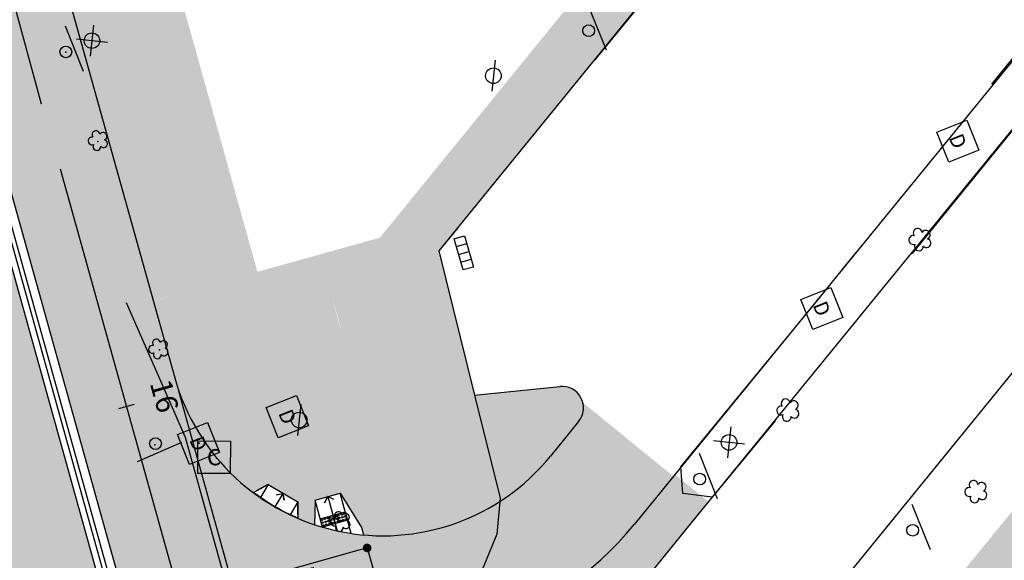
# Model space of a CAD drawing. Units: millimetres. Extents: x -70413 to 316424, y -287121 to 73950.
# Drawn here: x 56036 to 60593, y -59829 to -57328 of the extents above; entities that cross this region are included whole.
import ezdxf
from ezdxf.enums import TextEntityAlignment as Align

# ---------------------------------------------------------------- set-up
doc = ezdxf.new("R2010")
doc.units = ezdxf.units.MM
doc.header["$LTSCALE"] = 10
doc.linetypes.add('DASHDOTX2', pattern=[2, 1, -0.5, 0, -0.5])
doc.linetypes.add('DASHEDX2', pattern=[1.5, 1, -0.5])
for name, color, linetype in [('A-02', 2, 'Continuous'), ('COTA 500', 10, 'Continuous'), ('GRAMA', 60, 'Continuous'), ('HACHURA CBUQ', 252, 'Continuous'), ('HACHURA-PAVER', 252, 'Continuous'), ('L-ARVORE', 2, 'Continuous'), ('L-ARVORE MENOR-30', 2, 'Continuous'), ('L-CX COPEL', 7, 'Continuous'), ('L-CX DRENAGEM', 2, 'Continuous'), ('L-MEIO FIO EXISTENTE A REMOVER', 210, 'DASHEDX2'), ('L-PLACAS', 2, 'Continuous'), ('L-POSTE REDONDO', 2, 'Continuous'), ('L-ÁRVORE MAIOR-30', 2, 'Continuous'), ('L1', 3, 'DASHDOTX2'), ('MURETA', 2, 'Continuous'), ('PG-A REMOVER VIAS SECUNDÁRIAS', 10, 'Continuous'), ('PG-A REMOVER VITOR FERREIRA', 10, 'Continuous'), ('PG-COTA', 1, 'Continuous'), ('PG_BARREIRA', 7, 'Continuous'), ('PG_HACHURA VITOR FERREIRA', 254, 'Continuous'), ('PG_MF', 3, 'Continuous'), ('Poste Projetado', 4, 'Continuous'), ('RAMPAS ACESSO', 2, 'Continuous'), ('STALBL', 7, 'Continuous'), ('TOPO_BOCA DE LOBO', 5, 'Continuous')]:
    doc.layers.add(name, color=color, linetype=linetype)
doc.styles.add('PLANTA', font='romans.shx', dxfattribs={"height": 0.75})
doc.styles.add('ROMANS', font='romans.shx', dxfattribs={"height": 0.8})
doc.styles.add('style2', font='ARIAL.TTF')
doc.dimstyles.new('01', dxfattribs={"dimtxt": 0.75, "dimasz": 0.4, "dimexe": 1.25, "dimexo": 0.625, "dimtad": 1, "dimdec": 1, "dimtxsty": 'style2', "dimblk": 'DOT', "dimcen": 2.5, "dimclrd": 1, "dimclre": 1, "dimadec": 0, "dimazin": 0, "dimtfac": 1, "dimtdec": 1, "dimtmove": 0, "dimatfit": 3, "dimldrblk": 'DOT', "dimfxl": 0, "dimarcsym": 0})

# ---------------------------------------------------------------- blocks, each defined once
blk = doc.blocks.new('A$C545B1E26')
at = {"layer": 'GRAMA'}
h = blk.add_hatch(color=256, dxfattribs=at)
edge = h.paths.add_edge_path()
edge.add_line((678243.8627861948, 7186465.899204052), (678330.5768102289, 7186454.871275463))
edge.add_arc((678345.2234009231, 7186453.496846904), 14.71093718386324, 170.8138603281809, 174.6390924349556, ccw=False)
edge.add_line((678330.7011327916, 7186455.845336024), (678330.8933582334, 7186457.351411966))
edge.add_line((678330.8933582334, 7186457.351411966), (678244.178796754, 7186468.383535305))
edge.add_arc((1252035.147096196, 7113480.073129175), 578414.5302099119, 172.7506996870409, 172.7509477593606)
blk.add_hatch(color=256, dxfattribs=at).paths.add_polyline_path([(678360.8638537582, 7186484.220790789), (678359.5647891033, 7186483.470827689), (678359.264803865, 7186483.990453552), (678360.5638685199, 7186484.74041665), (678360.6124344645, 7186484.656292108), (678360.6142556192, 7186484.657399736), (678360.622685492, 7186484.6435394), (678364.427584067, 7186486.874149621), (678362.2483667238, 7186490.925957525), (678358.2931312006, 7186488.607838491), (678358.3518435145, 7186488.506138698), (678357.0527788587, 7186487.7561756), (678356.7527936194, 7186488.275801462), (678358.0518582743, 7186489.025764561), (678358.1004242199, 7186488.941640018), (678358.1022453746, 7186488.942747647), (678358.1106752474, 7186488.92888731), (678362.0730931694, 7186491.251842769), (678359.8732956313, 7186495.341915328), (678355.7664192766, 7186492.934921309), (678355.8251315905, 7186492.833221518), (678354.5260669356, 7186492.083258418), (678354.2260816963, 7186492.60288428), (678355.5251463512, 7186493.352847379), (678355.5737122959, 7186493.268722837), (678355.5755334515, 7186493.269830465), (678355.5839633243, 7186493.25597013), (678359.6980122672, 7186495.667818813), (678358.8216941142, 7186497.29715277), (678350.0096207276, 7186514.004063109), (678343.1939999997, 7186509.853400001), (678370.0418961231, 7186459.400781554), (678371.0327590744, 7186457.627774792), (678372.4161170828, 7186457.445636701), (678374.9467044796, 7186457.112450019), (678377.4772918765, 7186456.779263335), (678378.6927103631, 7186456.619236788), (678379.9081288496, 7186456.459210241), (678380.4247124621, 7186456.391194909), (678380.7821208107, 7186456.344137186), (678371.6907789251, 7186473.368776978), (678368.4360604119, 7186471.461223081), (678368.4947727248, 7186471.359523289), (678367.1957080709, 7186470.60956019), (678366.8957228316, 7186471.129186053), (678368.1947874874, 7186471.87914915), (678368.2433534311, 7186471.795024608), (678368.2451745868, 7186471.796132237), (678368.2536044596, 7186471.782271901), (678371.5159394667, 7186473.694805879), (678369.3375814427, 7186477.745016057), (678365.8857919183, 7186475.721961057), (678365.9445042321, 7186475.620261265), (678364.6454395773, 7186474.870298166), (678364.3454543371, 7186475.389924029), (678365.6445189929, 7186476.139887127), (678365.6930849375, 7186476.055762584), (678365.6949060922, 7186476.056870213), (678365.703335966, 7186476.043009877), (678369.1623404576, 7186478.070840743), (678366.9895548392, 7186482.110690176), (678363.3322868757, 7186479.967206576), (678363.3909991896, 7186479.865506784), (678362.0919345347, 7186479.115543685), (678361.7919492954, 7186479.635169547), (678363.0910139512, 7186480.385132646), (678363.1395798959, 7186480.301008103), (678363.1414010506, 7186480.302115732), (678363.1498309234, 7186480.288255395), (678366.8143005613, 7186482.436539579), (678364.6028474299, 7186486.548283325), (678360.8051414452, 7186484.32249058)])
at = {"layer": 'HACHURA CBUQ'}
blk.add_hatch(color=256, dxfattribs=at).paths.add_polyline_path([(678244.492899706, 7186470.852848468), (678244.1792114103, 7186468.383482744), (678289.3740381688, 7186462.632888651), (678330.8933582329, 7186457.351411967), (678330.5768102292, 7186454.87127547), (678334.2573228691, 7186454.4007985), (678335.0843703592, 7186454.33777253), (678336.0186257397, 7186454.327712076), (678336.9112448632, 7186454.430945946), (678337.7478873588, 7186454.577488837), (678338.5907494997, 7186454.807683087), (678339.5663474293, 7186455.168584464), (678340.1742077005, 7186455.480276285), (678340.5502319647, 7186455.703870479), (678340.4662680812, 7186456.464793524), (678341.7481959513, 7186457.422225733), (678342.4491683465, 7186457.135002814), (678342.9290015752, 7186457.621049136), (678343.022636673, 7186457.728758637), (678341.9773758284, 7186458.195763769), (678342.1340137228, 7186459.385500416), (678343.9877594638, 7186459.675675023), (678344.3351744156, 7186459.629933068), (678344.7789610189, 7186460.569541556), (678344.9577424583, 7186461.060908474), (678335.2871023754, 7186462.334181741), (678331.591437132, 7186462.820822394), (678331.212119161, 7186459.829187549), (678289.6970242119, 7186465.119482949)])
at = {"layer": 'HACHURA-PAVER'}
h = blk.add_hatch(dxfattribs=at)
h.set_pattern_fill('AR-HBONE', color=256, scale=0.005, angle=112.1651587323279, style=0)
h.set_pattern_definition([(149.6645254064051, (677922.6523, 7186504.2179), (-0.6950177132070802, -0.1818746225519131), [1.524, -0.508]), (239.6645254064052, (677922.2138541309, 7186504.47447137), (-0.6950177132070802, -0.1818746225519131), [1.524, -0.508])])
edge = h.paths.add_edge_path()
edge.add_line((678361.6974514, 7186469.661573595), (678360.3733801758, 7186468.956698328))
edge.add_line((678360.3733801758, 7186468.956698328), (678360.4183093384, 7186468.872254563))
edge.add_line((678360.4183093384, 7186468.872254563), (678359.5338630518, 7186465.9850386))
edge.add_line((678359.5338630518, 7186465.9850386), (678361.139602323, 7186462.961073203))
edge.add_arc((678387.7735579618, 7186477.115870202), 30.16166227272556, 207.9887146464711, 217.9826225803469)
edge.add_line((678364.000212873, 7186458.553706149), (678366.8475303053, 7186458.178817678))
edge.add_line((678366.8475303053, 7186458.178817678), (678367.8066696333, 7186458.053385799))
edge.add_line((678367.8066696333, 7186458.053385799), (678369.0430684885, 7186457.890596898))
edge.add_line((678369.0430684885, 7186457.890596898), (678369.9554923256, 7186457.770463761))
edge.add_line((678369.9554923256, 7186457.770463761), (678370.9866383997, 7186457.633847213))
edge.add_line((678370.9866383997, 7186457.633847213), (678369.8300999997, 7186459.796900001))
edge.add_line((678369.8300999997, 7186459.796900001), (678363.9423807564, 7186470.85667183))
edge.add_line((678363.9423807564, 7186470.85667183), (678361.6974514, 7186469.661573595))
edge = h.paths.add_edge_path()
edge.add_line((678349.7101109724, 7186473.822932027), (678349.1166469177, 7186474.940557302))
edge.add_line((678349.1166469177, 7186474.940557302), (678347.3483261804, 7186474.001571025))
edge.add_line((678347.3483261804, 7186474.001571025), (678347.9426958739, 7186472.882560899))
edge.add_line((678347.9426958739, 7186472.882560899), (678348.7519109943, 7186471.359064784))
edge.add_arc((678335.5046629722, 7186464.322700666), 15.00000000518327, -15.162517982780003, 27.975303717621898, ccw=False)
edge.add_line((678349.9824800984, 7186460.39933331), (678350.888305397, 7186460.280068962))
edge.add_line((678350.888305397, 7186460.280068962), (678355.9781807356, 7186459.609916924))
edge.add_line((678355.9781807356, 7186459.609916924), (678357.385725183, 7186459.424594355))
edge.add_arc((678387.6355678192, 7186477.029908352), 35.0000008635073, 207.9685034313965, 210.1992715896473, ccw=False)
edge.add_line((678356.7233732688, 7186460.615393783), (678349.7101109724, 7186473.822932027))
edge = h.paths.add_edge_path()
edge.add_line((678294.8154421676, 7186562.245460874), (678293.2593821842, 7186565.175029621))
edge.add_arc((678282.4261097832, 7186560.732897807), 11.70864321654341, 22.29584831374391, 88.69112098547572)
edge.add_line((678282.6935616728, 7186572.438486022), (678280.4202853399, 7186567.066568798))
edge.add_arc((678281.7484222841, 7186559.137229824), 8.039798773669848, -1.483474984284328, 99.50857983790019, ccw=False)
edge.add_line((678289.7855263846, 7186558.929090447), (678287.0544964904, 7186550.019753008))
edge.add_line((678287.0544964904, 7186550.019753008), (678288.6208561799, 7186547.076979872))
edge.add_line((678288.6208561799, 7186547.076979872), (678293.0603692699, 7186538.687059149))
edge.add_line((678293.0603692699, 7186538.687059149), (678295.0312182419, 7186535.033614981))
edge.add_line((678295.0312182419, 7186535.033614981), (678331.9544167547, 7186465.664748103))
edge.add_line((678331.9544167547, 7186465.664748103), (678331.5914301608, 7186462.820767773))
edge.add_line((678331.5914301608, 7186462.820767773), (678333.6988977528, 7186462.541162441))
edge.add_arc((678332.249517705, 7186445.222979648), 17.37872716162088, 79.93370650831878, 85.21599427135948, ccw=False)
edge.add_line((678335.2871023758, 7186462.334181743), (678344.9577426569, 7186461.060909049))
edge.add_arc((678335.5042768174, 7186464.323289988), 10.00055727295079, 340.9605004714694, 387.9747607521941)
edge.add_line((678344.3363121068, 7186469.014377113), (678343.3660566765, 7186470.841061159))
edge.add_arc((678342.4829041386, 7186470.371968793), 1.000003026615868, 27.97530407533833, 162.9578287241235)
edge.add_line((678341.5268119415, 7186470.665045172), (678340.3664112799, 7186466.879513168))
edge.add_line((678340.3664112799, 7186466.879513168), (678333.574517875, 7186467.941763708))
edge.add_line((678333.574517875, 7186467.941763708), (678297.2348033031, 7186536.214419493))
edge.add_line((678297.2348033031, 7186536.214419493), (678295.2654013783, 7186539.86518121))
edge.add_line((678295.2654013783, 7186539.86518121), (678290.636154348, 7186548.611525364))
edge.add_line((678290.636154348, 7186548.611525364), (678294.8154421676, 7186562.245460874))
at = {"layer": 'PG_HACHURA VITOR FERREIRA', "linetype": 'Continuous'}
h = blk.add_hatch(color=256, dxfattribs=at)
h.paths.add_polyline_path([(678380.4007846104, 7186447.915342449), (678361.1868493406, 7186451.479311926), (678361.3762441174, 7186451.473318242), (678361.5042229295, 7186451.48976508), (678361.6904882295, 7186451.545289855), (678361.8790439827, 7186451.646919398), (678361.9729375135, 7186451.719967215), (678362.1088527844, 7186451.865782224), (678362.1723800467, 7186451.959922132), (678362.2215753865, 7186452.053521249), (678362.27220806, 7186452.188498339), (678362.2949858665, 7186452.282181739), (678362.3106040444, 7186452.401631795), (678362.3122892234, 7186452.509935132), (678362.3030167484, 7186452.612514796), (678362.2706334118, 7186452.75942533), (678362.2124023165, 7186452.908512617), (678362.1620798475, 7186452.99963953), (678362.0442165752, 7186453.15350158), (678361.9671330142, 7186453.236390042), (678361.8773944724, 7186453.333567605), (678361.7494485035, 7186453.473404244), (678361.2628849039, 7186454.01943997), (678360.5689095868, 7186454.839908988), (678360.2524696982, 7186455.231605733), (678359.7867324972, 7186455.829851014), (678359.3958906847, 7186456.353334762), (678358.8527665808, 7186457.116334762), (678358.5904268122, 7186457.500959476), (678358.3291637256, 7186457.895260734), (678357.9228953724, 7186458.532417806), (678357.7256804446, 7186458.853035747), (678357.5539121489, 7186459.138735875), (678357.1504348315, 7186459.835236875), (678356.8819715893, 7186460.320139371), (678356.5237893079, 7186460.991254929), (678356.1439265532, 7186461.706621279), (678355.7727614378, 7186462.405608034), (678355.1874199474, 7186463.507936709), (678354.9427419743, 7186463.968719942), (678354.6871674451, 7186464.450023823), (678354.455587538, 7186464.886140478), (678360.4181101916, 7186468.871487848), (678359.5336665625, 7186465.984280632), (678359.9011943828, 7186465.292143714), (678360.2968134319, 7186464.547104743), (678360.532576437, 7186464.103110383), (678360.758607202, 7186463.677444004), (678361.1394009538, 7186462.960324376), (678361.5054633692, 7186462.291601351), (678361.7113836645, 7186461.932334781), (678361.9175139616, 7186461.583816367), (678362.0123898354, 7186461.426934218), (678362.1165149116, 7186461.257210722), (678362.2424650389, 7186461.055228919), (678362.413370326, 7186460.786731157), (678362.5447229091, 7186460.584557841), (678362.7120150764, 7186460.332106988), (678362.8747289858, 7186460.09175875), (678362.9824822661, 7186459.935306152), (678363.1445062389, 7186459.703975353), (678363.3280375479, 7186459.447416388), (678363.470259588, 7186459.252452697), (678363.6429493612, 7186459.02006907), (678363.8709578073, 7186458.720256189), (678364.063603909, 7186458.472899739), (678364.2418680573, 7186458.248671368), (678364.4228991569, 7186458.025380873), (678364.4881869325, 7186457.945914819), (678364.6106544941, 7186457.798334901), (678364.7252741813, 7186457.661932299), (678364.957107459, 7186457.390980516), (678365.1244111538, 7186457.199429882), (678365.2888771783, 7186457.014277758), (678365.4098104431, 7186456.880075607), (678365.545203735, 7186456.731734416), (678365.7913867806, 7186456.467033914), (678365.9605462536, 7186456.288802055), (678366.14497614, 7186456.097767528), (678366.360310918, 7186455.878939253), (678366.5456495605, 7186455.69413094), (678366.8163807136, 7186455.429873676), (678367.017304292, 7186455.238000249), (678367.2194356434, 7186455.048516302), (678367.3916169564, 7186454.889842796), (678367.5648451993, 7186454.732685594), (678367.7654992759, 7186454.553689249), (678367.8920984046, 7186454.442401529), (678368.1844012571, 7186454.190202396), (678368.3671047959, 7186454.035857353), (678368.5773742627, 7186453.86128071), (678368.8561634895, 7186453.634737456), (678369.0505265204, 7186453.480040242), (678369.3417205726, 7186453.253129749), (678369.5833650256, 7186453.069148308), (678369.7870410884, 7186452.917045789), (678369.9736736722, 7186452.780010571), (678370.3508560562, 7186452.509737345), (678370.5180846888, 7186452.39270441), (678370.8757442442, 7186452.148020156), (678370.9808495429, 7186452.077545628), (678370.8757442442, 7186452.148020156), (678371.0495031868, 7186452.031858302), (678371.1839289807, 7186451.943186252), (678371.387958272, 7186451.810565974), (678371.6029843021, 7186451.673325152), (678371.96013896, 7186451.450991731), (678372.2176970328, 7186451.294926215), (678372.3333658932, 7186451.225981107), (678372.3333663831, 7186451.225980815), (678372.6191693351, 7186451.058619948), (678372.9443410505, 7186450.87330497), (678373.1873686032, 7186450.73828262), (678373.5732047069, 7186450.529908588), (678373.7461435769, 7186450.438858395), (678374.0147964068, 7186450.300250115), (678374.3066352702, 7186450.153532105), (678374.6090947895, 7186450.005640682), (678374.8449073592, 7186449.893234874), (678375.081015868, 7186449.78319722), (678375.2253126636, 7186449.717171232), (678375.5243573129, 7186449.583257887), (678375.8408791207, 7186449.445757833), (678376.159790507, 7186449.311564677), (678376.5408410535, 7186449.156855442), (678376.9150999824, 7186449.010779004), (678377.2742364489, 7186448.875994736), (678377.7434508378, 7186448.707725161), (678378.091743152, 7186448.588469405), (678378.4212867125, 7186448.480003589), (678378.5642143189, 7186448.434269108), (678378.808524343, 7186448.357912585), (678378.9741553786, 7186448.307443761), (678379.1352910387, 7186448.259344714), (678379.3640610285, 7186448.192741144), (678379.4955205675, 7186448.155357833), (678379.6659835042, 7186448.107844757), (678379.847696963, 7186448.058386058), (678380.0271985017, 7186448.010729305), (678380.2587148189, 7186447.95101436)])
h.paths.add_polyline_path([(678334.2415234038, 7186454.399590799), (678347.7517043062, 7186453.185090109), (678347.4796715454, 7186453.26340727), (678347.2404345472, 7186453.410715444), (678347.0978799802, 7186453.555974477), (678347.0007477952, 7186453.702258359), (678346.9231804524, 7186453.886745634), (678346.8794311763, 7186454.157367827), (678346.903429195, 7186454.399061033), (678347.0086503621, 7186454.672270743), (678347.1057650471, 7186454.814050356), (678347.2966409901, 7186455.051818589), (678347.5306987765, 7186455.357520082), (678347.7057633385, 7186455.597269448), (678347.9408665813, 7186455.935756058), (678348.2452350579, 7186456.405767989), (678348.5443114579, 7186456.908689103), (678348.9818617003, 7186457.737481266), (678349.2728519706, 7186458.36980458), (678349.6992443643, 7186459.473591549), (678349.8388866313, 7186459.903421063), (678349.9787102479, 7186460.385448378), (678350.0766622489, 7186460.76505577), (678350.2440146211, 7186461.538546736), (678350.3044954301, 7186461.880374039), (678350.3519225783, 7186462.18754673), (678350.4138022355, 7186462.674196322), (678350.4548575429, 7186463.101356142), (678350.485013661, 7186463.55517647), (678350.5036509607, 7186464.148460968), (678350.5016274846, 7186464.624454822), (678350.4896682929, 7186464.993234556), (678350.4651265165, 7186465.41106214), (678350.4271668502, 7186465.845486986), (678350.3860254476, 7186466.205531258), (678350.3129968934, 7186466.712940537), (678350.217506632, 7186467.243699059), (678350.1349186844, 7186467.63262785), (678350.0601001871, 7186467.947510682), (678349.9654252289, 7186468.308469743), (678349.8242941244, 7186468.789037402), (678349.732846323, 7186469.072311041), (678349.5902108997, 7186469.479961543), (678349.4510229696, 7186469.845294531), (678349.2497375155, 7186470.328774757), (678349.076248305, 7186470.711133317), (678348.8501416559, 7186471.170926632), (678348.5921603399, 7186471.659824736), (678348.3263343936, 7186472.160290912), (678347.9426958739, 7186472.882560899), (678347.6125938036, 7186473.504038681), (678347.4034838516, 7186473.897726577), (678342.6271107603, 7186471.360724146), (678342.6944113518, 7186471.348542747), (678342.7527590744, 7186471.334058051), (678342.7828633023, 7186471.325104154), (678342.8042074076, 7186471.318124862), (678342.8253845389, 7186471.31066983), (678342.8623477563, 7186471.296353116), (678342.8876000146, 7186471.285584891), (678342.923199323, 7186471.268979705), (678342.9805205278, 7186471.238511776), (678343.0259878803, 7186471.210782512), (678343.0583190627, 7186471.188957389), (678343.0796477792, 7186471.173521883), (678343.104933826, 7186471.154076243), (678343.141366967, 7186471.123684176), (678343.1871493297, 7186471.081010806), (678343.2272466677, 7186471.03883422), (678343.267138009, 7186470.991479901), (678343.3235396988, 7186470.912573998), (678343.3975913699, 7186470.780641054), (678343.4604663909, 7186470.662267278), (678343.5448343735, 7186470.503429051), (678343.6241392649, 7186470.354123026), (678343.7038961931, 7186470.203965956), (678343.7905697032, 7186470.040787153), (678343.8967523621, 7186469.840878791), (678344.0276380595, 7186469.594462424), (678344.106650824, 7186469.44570638), (678344.1729556503, 7186469.320875364), (678344.2710546427, 7186469.136185991), (678344.3361616558, 7186469.013610078), (678344.4207215208, 7186468.850823906), (678344.4924553569, 7186468.70671574), (678344.5410638959, 7186468.605627056), (678344.602687315, 7186468.47311669), (678344.6638559342, 7186468.336325512), (678344.7115997327, 7186468.225560592), (678344.773374322, 7186468.076497415), (678344.9023593933, 7186467.740785231), (678344.9603068414, 7186467.577051467), (678345.0505502056, 7186467.301968536), (678345.1501173854, 7186466.961868959), (678345.2276809858, 7186466.65998987), (678345.2618123547, 7186466.51314264), (678345.3110453794, 7186466.280981595), (678345.3724730503, 7186465.9432945), (678345.4164764473, 7186465.647824715), (678345.4497308446, 7186465.369421795), (678345.4732893074, 7186465.114211307), (678345.4901232292, 7186464.861758698), (678345.5003452236, 7186464.616531289), (678345.5044876311, 7186464.381919699), (678345.5039307624, 7186464.201689249), (678345.4926468697, 7186463.832621324), (678345.4773971201, 7186463.584748287), (678345.4604401534, 7186463.383285521), (678345.4464646269, 7186463.245398502), (678345.4271549752, 7186463.08006132), (678345.4048250591, 7186462.913165017), (678345.337648166, 7186462.502700042), (678345.3095464003, 7186462.356928286), (678345.284792159, 7186462.237257505), (678345.2492478349, 7186462.077023499), (678345.1744152403, 7186461.773996847), (678345.1174677892, 7186461.566982315), (678345.0782041523, 7186461.433529616), (678345.0038907197, 7186461.197853104), (678344.9124608143, 7186460.932517804), (678344.8049648429, 7186460.647869351), (678344.6256438143, 7186460.222980121), (678344.5357007267, 7186460.028476971), (678344.4363164839, 7186459.825416418), (678344.2907781218, 7186459.547328362), (678344.2205628167, 7186459.420345114), (678344.1135582239, 7186459.234781385), (678343.8036778797, 7186458.743601131), (678343.5171622944, 7186458.339402691), (678343.3989592141, 7186458.184289888), (678343.1082544874, 7186457.827672097), (678342.8882621758, 7186457.578631951), (678342.734031829, 7186457.413559912), (678342.5047845627, 7186457.18139142), (678342.3180787585, 7186457.003044571), (678342.1621152889, 7186456.860909414), (678342.0254779716, 7186456.74121191), (678341.779564803, 7186456.536455934), (678341.6216841256, 7186456.411818779), (678341.3407511977, 7186456.202351275), (678341.1339103845, 7186456.057619083), (678340.7881225899, 7186455.832408888), (678340.5689817944, 7186455.699900954), (678340.3237709235, 7186455.56049783), (678340.0937308427, 7186455.437856488), (678339.799563861, 7186455.29198495), (678339.5261860294, 7186455.166972825), (678339.210263921, 7186455.03461574), (678339.0478266645, 7186454.971444545), (678338.7933362739, 7186454.878939345), (678338.5634670281, 7186454.802001231), (678338.303798779, 7186454.722448654), (678338.1287823247, 7186454.673141215), (678337.8545226355, 7186454.602713036), (678337.6556290226, 7186454.556772906), (678337.3691438682, 7186454.498052533), (678337.150917527, 7186454.459139144), (678336.8801087481, 7186454.417744893), (678336.7094073925, 7186454.395536376), (678336.5267487088, 7186454.375070763), (678336.1911564828, 7186454.346292163), (678336.03819782, 7186454.336943784), (678335.9017146464, 7186454.33058628), (678335.7818054996, 7186454.326541806), (678335.6708011812, 7186454.324080859), (678335.5462766673, 7186454.322787254), (678335.3925459798, 7186454.3233292)])
h = blk.add_hatch(color=256, dxfattribs=at)
edge = h.paths.add_edge_path()
edge.add_arc((678387.6004271115, 7186477.036104418), 29.99999999873441, 616.2040861827284, 622.7507617244794, ccw=False)
edge.add_line((678380.4465011641, 7186447.901565749), (678361.1517094156, 7186451.485508418))
edge.add_line((678361.1517094156, 7186451.485508418), (678347.7178461195, 7186453.194330201))
edge.add_line((678347.7178461195, 7186453.194330201), (678334.941914175, 7186454.342825418))
edge.add_arc((678335.4695230353, 7186464.328897162), 9.999999999290672, 622.7507616812343, 626.9756196318332, ccw=False)
edge.add_line((678334.2076652198, 7186454.40883089), (678243.451062053, 7186465.95330302))
edge.add_line((678243.451062053, 7186465.95330302), (678242.8205342535, 7186460.9964255))
edge.add_line((678242.8205342535, 7186460.9964255), (678348.1544518765, 7186447.597681674))
edge.add_line((678348.1544518765, 7186447.597681674), (678350.5147330425, 7186447.297447864))
edge.add_line((678350.5147330425, 7186447.297447864), (678359.9580981784, 7186446.096227657))
edge.add_line((678359.9580981784, 7186446.096227657), (678365.9252098702, 7186445.336872737))
edge.add_line((678365.9252098702, 7186445.336872737), (678364.8905269031, 7186437.202736296))
edge.add_arc((678409.1483149204, 7186755.401409281), 321.2618049037512, 622.0816150713805, 625.0609244670599)
edge.add_line((678381.4888276734, 7186435.332510362), (678404.533472995, 7186433.331207778))
edge.add_line((678404.533472995, 7186433.331207778), (678404.5347547919, 7186433.334251372))
edge.add_line((678404.5347547919, 7186433.334251372), (678404.5347547572, 7186433.334251374))
edge.add_arc((678384.6665342293, 7186204.194002162), 229.99999999132, 442.0960810911538, 445.0444098792177, ccw=False)
edge.add_line((678416.2943619506, 7186432.009015955), (678500.0889819184, 7186420.375709783))
edge.add_line((678500.0889819184, 7186420.375709783), (678501.651058591, 7186432.327651419))
edge.add_line((678501.651058591, 7186432.327651419), (678383.8148536872, 7186447.275905599))
at = {"layer": 'PG_HACHURA VITOR FERREIRA'}
h = blk.add_hatch(color=253, dxfattribs=at)
h.paths.add_polyline_path([(678365.4900440034, 7186441.640410797), (678365.3311009503, 7186440.390883625), (678365.2527307085, 7186439.774777765), (678365.1595220744, 7186439.042020223), (678365.0751070825, 7186438.378393698), (678364.9242458647, 7186437.192401692), (678358.3922694499, 7186438.033964981), (678349.5603575077, 7186439.142029414), (678336.4459684289, 7186440.818310151), (678318.6523316926, 7186443.036608704), (678299.9519125035, 7186445.487089078), (678287.4106729984, 7186447.057975884), (678278.9065124677, 7186448.158418024), (678269.5320424719, 7186449.347815474), (678261.6810829603, 7186450.306169983), (678251.132969091, 7186451.667623734), (678231.8812178129, 7186454.116927484), (678234.8223172643, 7186461.101633918), (678241.5923432644, 7186460.24046929), (678250.4870964758, 7186459.12329996), (678261.9473582243, 7186457.672985579), (678270.0319204387, 7186456.622882309), (678291.4485300621, 7186453.898634769), (678301.3912032038, 7186452.657118098), (678312.0615859985, 7186451.282297149), (678324.0024617722, 7186449.775545385), (678340.1147519975, 7186447.707404749), (678360.9210504482, 7186445.061552421), (678365.861421742, 7186444.433124575), (678365.7057492877, 7186443.336172947), (678365.5768454283, 7186442.322798209)])
h.paths.add_polyline_path([(678364.4799812187, 7186433.699825355), (678364.3595645095, 7186432.753172155), (678364.2495723722, 7186431.888471487), (678364.1379740513, 7186431.011143845), (678363.9812534963, 7186429.652225821), (678356.3254086612, 7186430.625474218), (678349.7977941679, 7186431.484465083), (678344.4600137873, 7186432.159330256), (678337.630647899, 7186433.019297595), (678328.4420839901, 7186434.159881684), (678318.2254842089, 7186435.513781716), (678309.777624041, 7186436.587045871), (678302.4461784911, 7186437.479488235), (678294.5883176798, 7186438.472048032), (678280.5467905826, 7186440.268600879), (678263.9565794626, 7186442.390881165), (678246.083487621, 7186444.641529126), (678228.8192512612, 7186446.845178327), (678231.760350714, 7186453.829884759), (678241.8166328713, 7186452.567988127), (678252.3101712399, 7186451.220570487), (678266.6380053688, 7186449.386742638), (678278.1867041502, 7186447.917239166), (678285.2492748329, 7186447.02996741), (678292.2398423369, 7186446.134754246), (678303.121459698, 7186444.744648051), (678312.5359891402, 7186443.560609986), (678323.5140438421, 7186442.162010869), (678335.871969622, 7186440.592688072), (678347.7563714687, 7186439.073515793), (678357.109899567, 7186437.899505035), (678364.8865293558, 7186436.895894221), (678364.817183056, 7186436.350729873), (678364.7572875305, 7186435.879862571), (678364.6816300428, 7186435.285082966), (678364.5776010036, 7186434.467261057)])
blk = doc.blocks.new('CG_T33')
at = {"layer": 'L-ARVORE'}
for centre, radius, start, end in [((0.001089114390156696, 0.001533190779403452), 0.0003791731891915057, 73.96799597506384, 288.045400879287), ((0.001500147203177912, 0.002120999982679614), 0.000379473844525866, 1.72140393160083, 216.1017479761887), ((0.002187312341481166, 0.001910540617221963), 0.0003791158273185026, 289.8415439301161, 144.221887946962), ((0.001520317443722749, 0.0009598055224455378), 0.0003795602170013074, 145.7957409461366, 0.147550978825249), ((0.002198665439891057, 0.001193366480950482), 0.0003786424270332596, 217.8978909646202, 71.97529589948219)]:
    blk.add_arc(centre, radius, start, end, dxfattribs=at)
blk = doc.blocks.new('ARVORE')
for centre, radius, start, end in [((-0.04286853872355447, 0.2492313269991118), 0.1602681983358681, 1.721403931600793, 216.1017479761888), ((-0.2164654528459032, 0.0009741062886309286), 0.1601412185994432, 73.96799597506384, 288.045400879287), ((0.2473509856620658, 0.1603452448319694), 0.1601169922023622, 289.841543930116, 144.2218879469621), ((0.2521458895900473, -0.1425483758256679), 0.1599170548103599, 217.8978909646203, 71.97529589948222), ((-0.03434977475930526, -0.2411912587573117), 0.1603046771636568, 145.7957409461366, 0.1475509788252363)]:
    blk.add_arc(centre, radius, start, end)
blk = doc.blocks.new('CURB')
at = {"color": 2}
for p, q in [((0.0004818062011949058, 0.0006424082776719617), (0.0004818062011949058, 1.036044947749781e-12)), ((0.0009636124086718431, 0.0006424082776719617), (0.000963612409868422, 1.036044947749781e-12)), ((0.001445418614952202, 0.0006424082776719617), (0.001445418617345359, 1.036044947749781e-12))]:
    blk.add_line(p, q, dxfattribs=at)
blk.add_lwpolyline([(-6.282031752430361e-12, 0.0006424082776719617), (0.001927224823625718, 0.0006424082776719617), (0.001927224823625718, 1.036044947749781e-12), (-6.282031752430361e-12, 1.036044947749781e-12)], close=True, dxfattribs=at)
blk = doc.blocks.new('002-EN-CAIXA DRENAGEM QUADRADA')
at = {"layer": 'L-CX DRENAGEM'}
blk.add_lwpolyline([(-2.078339121676623, -0.8398590806009454), (-0.8296504769569182, 2.250753767955012), (2.260962371599039, 1.002065123235306), (1.012273726879334, -2.088547725320652)], close=True, dxfattribs=at)
at = {"layer": 'L-CX DRENAGEM', "style": 'ROMANS'}
blk.add_text('D', height=1.5, rotation=68, dxfattribs=at).set_placement((0.09131161996046636, 0.08110301998939895), align=Align.MIDDLE_CENTER)
blk = doc.blocks.new('002-EN-CAIXA COPEL QUADRADA')
at = {"layer": 'L-CX COPEL'}
blk.add_lwpolyline([(-1.239222067744326, -0.4261020929446613), (-0.490008881842847, 1.428265613886227), (1.364358827290728, 0.6790524270544029), (0.6151456413892487, -1.175315279776486)], close=True, dxfattribs=at)
at = {"layer": 'L-CX COPEL', "style": 'ROMANS'}
blk.add_text('C', height=0.9999999999999998, rotation=68, dxfattribs=at).set_placement((0.06256837792409876, 0.1264751657930291), align=Align.MIDDLE_CENTER)
blk = doc.blocks.new('lbl_tic')
at = {"lineweight": -2}
blk.add_line((-6.984919309616089e-10, -0.02498999889940023), (-3.492459654808044e-10, 0.02498999892850406), dxfattribs=at)
blk = doc.blocks.new('PosteRedondo')
at = {"layer": 'L-POSTE REDONDO', "color": 2}
blk.add_line((678201.3201966238, 7186884.459059976), (678202.579906287, 7186883.76139848), dxfattribs=at)
blk.add_ellipse((678201.9500514526, 7186884.110229228), major_axis=(-0.2545584413828106, 0.2545584413828106), ratio=0.9999999991169323, start_param=-1.291174986588369, end_param=4.992010320591217, dxfattribs=at)
blk = doc.blocks.new('RAMPA-CILCOVIA')
at = {"layer": 'A-02'}
for p, q in [((-2.273736754432321e-13, 0.7000065194786771), (-0.3000000000001819, 0.1928121336118807)), ((-2.273736754432321e-13, 0.7000065194786771), (0, 0)), ((0, 0.7000065194787908), (1.599999999999682, 0.7000065194794729)), ((1.599999999999909, 0.7000065194797003), (1.600000000000136, -5.684341886080801e-14)), ((1.899999999999864, 0.2000065189004658), (1.599999999999909, 0.7000065194797003))]:
    blk.add_line(p, q, dxfattribs=at)
blk = doc.blocks.new('_DOT')
at = {"color": 0, "linetype": 'ByBlock'}
blk.add_line((-0.5, 0), (-1, 0), dxfattribs=at)
at = {"color": 0, "linetype": 'ByBlock', "const_width": 0.5}
blk.add_lwpolyline([(-0.25, 0, 1), (0.25, 0, 1)], format="xyb", close=True, dxfattribs=at)
blk = doc.blocks.new('*D638')
at = {"layer": 'Defpoints', "color": 0}
for p in [(678344.3351744157, 7186459.62993307), (678334.2428051659, 7186454.402634398), (678344.140141011, 7186453.143667956)]:
    blk.add_point(p, dxfattribs=at)
at = {"layer": 'PG-COTA', "color": 1, "lineweight": -2}
for p, q in [((678344.9551785578, 7186459.551066956), (678346.1951868415, 7186459.39333473)), ((678344.9047042449, 7186459.154264305), (678344.1906153234, 7186453.540470606)), ((678334.862809308, 7186454.323768284), (678345.380149295, 7186452.985935728))]:
    blk.add_line(p, q, dxfattribs=at)
at = {"layer": 'PG-COTA', "color": 1, "lineweight": -2, "xscale": 0.4, "yscale": 0.4, "zscale": 0.4}
for p, rotation in [((678344.9551785574, 7186459.551066956), 82.75076170873177), ((678344.1401410109, 7186453.143667955), 262.7507617087318)]:
    blk.add_blockref('_DOT', p, dxfattribs=dict(at, rotation=rotation))
at = {"layer": 'PG-COTA', "color": 0, "insert": (678345.1931746001, 7186456.265256319), "char_height": 0.75, "attachment_point": 5, "rotation": 82.75076170873177, "style": 'style2'}
blk.add_mtext('6,5', dxfattribs=at)
blk = doc.blocks.new('A$C60273D39')
at = {"layer": 'Poste Projetado', "ltscale": 0.5}
for points in [[(0.3488307478837669, 0.6298548309132457), (-0.3488307478837669, -0.6298548318445683)], [(-0.6298548309132457, 0.3488307520747185), (0.6298548323102295, -0.3488307436928153)]]:
    blk.add_lwpolyline(points, dxfattribs=at)
blk.add_circle((0, 0), 0.360000002260113, dxfattribs=at)
blk = doc.blocks.new('A$C34327DB5')
at = {"color": 250, "elevation": 1.354422470554291e-05}
for points in [[(365.1490625384031, 188.1132291182876), (365.2012751699658, 188.5098080011085), (365.5978540510405, 188.4575953707099), (365.5456414206419, 188.0610164888203), (365.1490625384031, 188.1132291182876)], [(365.0968499061419, 187.7166502373293), (365.1490625384031, 188.1132291182876), (365.5456414206419, 188.0610164888203), (365.4934287889628, 187.6644376050681), (365.0968499061419, 187.7166502373293)], [(365.0446372753941, 187.3200713535771), (365.0968499061419, 187.7166502373293), (365.4934287889628, 187.6644376050681), (365.4412161574, 187.2678587231785), (365.0446372753941, 187.3200713535771)]]:
    blk.add_lwpolyline(points, dxfattribs=at)
at = {"color": 250}
for centre in [(365.2231131379958, 188.1700495509431, 1.354418839448298e-05), (365.2406043685041, 188.3029034761712, 1.354418846138001e-05), (365.2580956011079, 188.4357574023306, 1.354418852827696e-05), (365.3559670632239, 188.1525583192706, 1.354418338352083e-05), (365.3734582957113, 188.2854122454301, 1.354418345041779e-05), (365.390949526336, 188.4182661706582, 1.354418351731481e-05), (365.5063122200081, 188.2679210137576, 1.354417843945567e-05), (365.5238034514477, 188.4007749389857, 1.354417850635266e-05), (365.1709005064331, 187.7734706681222, 1.354418819479048e-05), (365.1883917370578, 187.9063245933503, 1.35441882616875e-05), (365.2058829684975, 188.0391785185784, 1.354418832858449e-05), (365.3037544317776, 187.755979437381, 1.354418318382833e-05), (365.3212456640322, 187.8888333616778, 1.354418325072528e-05), (365.3387368947733, 188.0216872878373, 1.354418331762231e-05), (365.4366083588684, 187.7384882057086, 1.354417817286611e-05), (365.4540995893767, 187.8713421309367, 1.354417823976313e-05), (365.4715908209328, 188.0041960561648, 1.354417830666012e-05), (365.4888209893834, 188.1350670885295, 1.354417837255865e-05), (365.1186878749868, 187.3768917853013, 1.354418799509797e-05), (365.1361791066593, 187.509745712392, 1.354418806199496e-05), (365.1536703390302, 187.6425996376202, 1.354418812889192e-05), (365.2515418000985, 187.3594005536288, 1.354418298413582e-05), (365.269033031771, 187.4922544797882, 1.354418305103281e-05), (365.286524263327, 187.6251084050164, 1.35441831179298e-05), (365.3843957271893, 187.3419093219563, 1.35441779731736e-05), (365.4018869579304, 187.4747632481158, 1.354417804007063e-05), (365.4193781886715, 187.6076171742752, 1.354417810696765e-05)]:
    blk.add_circle(centre, 0.03000009083466726, dxfattribs=at)
at = {"layer": 'A-02', "color": 2}
for p, q in [((364.308972683968, 188.6272864220664, 1.35442246850281e-05), (366.162718428066, 188.9174610292539)), ((366.1627184251556, 188.9174610292539), (366.5101333771599, 188.8717190753669)), ((364.1523347895127, 187.437549774535, 1.354422408595059e-05), (364.308972683968, 188.6272864220664, 1.35442246850281e-05)), ((366.2274930072017, 188.3746986053884, 1.354415232259917e-05), (364.308972683968, 188.6272864220664, 1.35442246850281e-05)), ((364.1523347895127, 187.437549774535, 1.354422408595059e-05), (365.1975956339156, 186.9705446418375, 1.354418289012161e-05)), ((365.4476237399504, 187.2670151162893, 1.354417523045842e-05), (364.1523347895127, 187.437549774535, 1.354422408595059e-05))]:
    blk.add_line(p, q, dxfattribs=at)
at = {"layer": 'L-MEIO FIO EXISTENTE A REMOVER', "lineweight": -2, "ltscale": 2, "flags": 128}
for points in [[(319.4778928473825, 297.4255405794829), (312.3916589610744, 310.8161860052496), (308.8486589611275, 317.4744860045612), (308.9203589610988, 318.167686005123), (309.1886589610949, 318.6463860049844), (309.9597589611076, 318.9122860049829), (314.0383589616977, 312.0029860055074), (314.0383589611156, 312.0029860045761), (323.4792589610443, 294.0829860046506), (332.1841589610558, 277.730186005123), (341.7827589610824, 259.7183860046789), (350.2784589610528, 243.7202860051766), (358.5802589610685, 228.1538860052824), (366.5221589610446, 213.2622860046104), (371.159358961042, 204.4194860048592), (370.4852589610964, 203.2372860051692), (369.3056589610642, 203.6292860051617), (364.7321589611238, 212.3082860046998), (356.7875589610776, 227.0942860050127), (348.5558589610737, 242.7737860046327), (339.9687589610694, 258.8925860049203), (330.5461589611368, 276.5885860053822), (321.7626589611173, 293.1080860048532), (319.8339290366275, 296.7527495808899)], [(312.8115416193614, 277.8536595441401), (317.4403589611175, 269.1059860046953), (326.5413589611417, 252.2350860051811), (335.4470589610282, 235.4781860047951), (344.1760589610785, 219.0302860047668), (351.6626589611406, 204.8996860049665), (355.7493589611258, 197.1827860046178), (362.5412317938171, 196.1205386333168), (367.3919589610305, 195.3618860049173), (367.5298969222931, 195.2884596250951), (367.5298969225259, 195.2884596232325), (368.8773589610355, 194.5711860051379), (370.3243589610793, 193.1038860045373), (372.1234414007049, 189.5177497975528), (374.392558961059, 184.9946860047057), (374.0949589611264, 183.8648860054091), (373.895258961129, 183.6276860050857), (372.9163589611417, 182.2908860053867), (372.6122269328916, 182.0884721847251), (372.6122269321932, 182.0884721847251), (371.9051589610754, 181.6178860049695), (370.7033589610364, 181.4995860047638), (365.7121589611052, 182.1999860052019), (359.1561589611229, 183.0356860049069), (345.8430589610944, 182.8302860045806), (343.2292589610443, 182.7457860046998), (325.9353589611128, 185.1188860051334), (306.1243589611258, 187.6961860051379), (286.2181589610409, 190.1091860048473), (274.95465896104, 191.81378600467), (267.9594589610351, 192.8711860049516), (265.2607589610852, 193.8370860051364), (262.1274589610985, 195.9420860046521), (259.6007589610526, 199.2231860049069), (257.8818589610746, 202.5975860049948), (256.519058961072, 207.0095860045403), (255.3015589610441, 211.5590860052034), (254.6362589610508, 216.3371860049665), (255.4538589611184, 221.2594860047102), (262.9289589610416, 240.0227860054001), (269.8813589611091, 256.7775860046968), (276.988358961069, 273.8398860050365), (284.0017589611234, 290.608986005187), (286.1303589610616, 295.6693860050291), (291.0738589611137, 303.0239860052243), (296.5527589611011, 316.4900860050693), (297.4743589611026, 316.5214860048145), (297.282858961029, 315.8817860046402), (286.5256589610362, 289.5533860046417), (279.7339589610929, 272.7861860049888), (272.7174589610659, 255.664486004971), (265.8430589610944, 238.768986005336), (265.8557101449696, 238.7638200782239), (265.8456589611014, 238.7384860049933), (260.6472589611076, 225.6358860051259), (260.2186589611229, 225.0377860050648), (260.7731589610921, 223.2471860051155), (262.4478589610662, 220.9278860045597), (264.6956300031161, 219.9649830209091)]]:
    blk.add_lwpolyline(points, dxfattribs=at)
at = {"layer": 'L-PLACAS', "lineweight": -2}
for p, q in [((375.0540080781793, 212.8140698689967), (377.3072780177463, 212.7706212829798)), ((347.9309080783278, 207.9660698696971), (350.1841780180112, 207.9226212818176)), ((369.0476080782246, 204.6494698692113), (371.3008780177915, 204.6060212831944)), ((339.4483080782229, 185.2848698692396), (341.7015780177899, 185.2414212832227)), ((359.3025857459288, 182.7649259893224), (359.3305329334689, 180.5278166206554))]:
    blk.add_line(p, q, dxfattribs=at)
for centre in [(376.1726589610334, 212.3782860049978), (349.0495589610655, 207.5302860047668), (370.1662589610787, 204.2136860052124), (340.566958961077, 184.8490860052407), (358.8807865839917, 181.640927394852)]:
    blk.add_circle(centre, 0.271516357556964, dxfattribs=at)
at = {"layer": 'L1', "lineweight": -2, "ltscale": 2, "flags": 128}
blk.add_lwpolyline([(405.0129623889225, 175.1911553060636), (403.2546561928466, 175.3436139663681), (403.2546562069329, 175.3436139654368, -0.01000826226677675), (394.5260307869175, 176.2768069142476), (394.526030712761, 176.2768069235608), (66.32305962429382, 218.0250645857304), (66.32305962347891, 218.0250645857304, -0.01498315985897671), (53.34334473276976, 220.07296708785), (53.34334473777562, 220.0729670869187), (39.52619438804686, 222.6794661832973), (53.34334473568015, 220.0729670869187), (53.3433447330026, 220.07296708785, 0.01498315985924856), (66.3230596241774, 218.0250645866618)], format="xyb", dxfattribs=at)
at = {"layer": 'MURETA'}
for p, q in [((256.8216078253463, 191.2737394180149), (370.3634312897921, 176.8309297766536)), ((257.1985409203917, 190.8225682303309), (370.3129568276927, 176.4341259244829))]:
    blk.add_line(p, q, dxfattribs=at)
at = {"layer": 'PG-A REMOVER VIAS SECUNDÁRIAS', "linetype": 'Continuous'}
blk.add_point((365.5097187844804, 188.1666069636121), dxfattribs=at)
at = {"layer": 'PG-A REMOVER VITOR FERREIRA', "linetype": 'Continuous'}
for p in [(340.5807862095535, 184.8396379621699), (344.9642894980498, 184.6131468918175), (360.5946253880393, 183.9771429402754), (354.9444611970102, 183.493013119325), (359.6386543862754, 183.5055629210547), (358.9198640389368, 181.5845755478367)]:
    blk.add_point(p, dxfattribs=at)
at = {"layer": 'PG_BARREIRA'}
for p, q in [((256.8217894431436, 191.2729942938313), (370.3632690238301, 176.8302275873721)), ((257.19872139371, 190.8218244714662), (370.3127947114408, 176.4334249366075))]:
    blk.add_line(p, q, dxfattribs=at)
at = {"layer": 'PG_MF'}
for p, q in [((311.3488695583073, 317.0678948368877), (371.8850699330214, 203.0647180331871)), ((320.5663960777456, 314.6915850294754), (378.177337596775, 206.4125828752294)), ((319.8504919265397, 296.761514544487), (370.1176548349904, 202.1243469035253)), ((312.8111260078149, 277.8523037089035), (355.7493589611258, 197.1827860046178)), ((371.8850699334871, 203.0647180322558), (378.8983322290005, 189.8571797898039)), ((369.9566174757201, 202.4275293154642), (370.9269278559368, 200.6007417794317)), ((365.5408681363333, 200.0820746105164), (366.511120616924, 198.2553960829973)), ((362.5412317939335, 196.1205386333168), (363.7016289687017, 199.9060591673478)), ((355.7493589611258, 197.1827860046178), (362.5412317939335, 196.1205386333168)), ((265.6611609630054, 195.1888925302774), (356.4177641270217, 183.6444204002619)), ((257.1181433269521, 190.630462653935), (370.2875575551298, 176.2350236112252)), ((256.9972762253601, 190.3434199225157), (370.2497018210124, 175.9374216245487))]:
    blk.add_line(p, q, dxfattribs=at)
for centre, radius, start, end in [((364.6577182696201, 199.6129836672917), 1, 27.97530385967923, 162.9578282522423), ((357.6796219382668, 193.5644866731018), 15, 320.6608104500859, 27.97530374039688), ((357.6796219382668, 193.5644866731018), 10, 262.7507617056814, 27.97530374039688)]:
    blk.add_arc(centre, radius, start, end, dxfattribs=at)
at = {"layer": 'RAMPAS ACESSO', "color": 1}
blk.add_lwpolyline([(364.4736504864413, 188.2407553428784), (364.2308268453926, 188.0337340123951), (364.4398811399005, 187.7863896936178), (364.2308268593624, 188.0337340105325), (365.8641065123957, 187.8186871418729)], dxfattribs=at)
at = {"layer": 'RAMPAS ACESSO', "elevation": -1.354418289012161e-05}
blk.add_lwpolyline([(362.7235513264313, 184.942694844678), (362.6413804551121, 185.7067291354761), (363.923308323836, 186.6641613468528), (364.6241273076739, 186.3767888192087, -0.0597353980874608), (362.7235513264313, 184.942694844678, -0.4906682536338097)], format="xyb", dxfattribs=at)
at = {"layer": 'RAMPAS ACESSO', "color": 1, "elevation": -1.359044683405e-05}
blk.add_lwpolyline([(363.2266152258962, 185.869031002745), (363.2906059273519, 186.181643133983), (363.6081583756022, 186.1180557748303), (363.2906059350353, 186.1816431218758), (363.7168525783345, 185.6031119544059)], dxfattribs=at)
at = {"layer": 'STALBL', "lineweight": -2}
blk.add_line((356.7322114920244, 180.7062557842582), (356.8268508289475, 181.4502607220784), dxfattribs=at)
at = {"layer": 'COTA 500', "xscale": 1.000003027810868, "yscale": 1.000003027810869, "zscale": 1.000003027810869, "rotation": 36.7549142021998}
blk.add_blockref('RAMPA-CILCOVIA', (363.0601075368468, 185.1457308633253, -1.359044348478349e-05), dxfattribs=at)
at = {"layer": 'HACHURA CBUQ'}
blk.add_blockref('A$C545B1E26', (-677977.8250410389, -7186270.758213995), dxfattribs=at)
at = {"layer": 'L-ARVORE MENOR-30', "lineweight": -2, "xscale": 540, "yscale": 540, "zscale": 540, "rotation": 358.8953333300031}
for p in [(362.9764385229209, 217.1135825645179), (374.7246385228354, 214.9681825647131), (367.8761385228718, 208.4213825650513)]:
    blk.add_blockref('CG_T33', p, dxfattribs=at)
at = {"layer": 'L-CX COPEL', "xscale": 0.7500000009199538, "yscale": 0.7500000009199538, "zscale": 0.7500000009199538, "rotation": 358.8953333307641}
blk.add_blockref('002-EN-CAIXA COPEL QUADRADA', (360.4628169799689, 183.8002158626914), dxfattribs=at)
at = {"layer": 'L-CX DRENAGEM', "lineweight": -2, "xscale": 0.4500000000000002, "yscale": 0.45, "zscale": 0.45, "rotation": 290.8953333224627}
for p in [(360.3414315286791, 221.3197570163757), (365.040431528585, 212.5087570166215), (360.0525315285195, 187.7720570154488), (359.5993315286469, 183.5007570171729)]:
    blk.add_blockref('002-EN-CAIXA DRENAGEM QUADRADA', p, dxfattribs=at)
at = {"layer": 'L-POSTE REDONDO', "linetype": 'Continuous'}
for p in [(-677852.6884881993, -7186681.453969837), (-677841.4932167152, -7186695.918438705)]:
    blk.add_blockref('PosteRedondo', p, dxfattribs=at)
at = {"layer": 'L-ÁRVORE MAIOR-30', "lineweight": -2, "xscale": 1.125, "yscale": 1.125, "zscale": 1.125, "rotation": 358.8953333425909}
for p in [(365.4796218699776, 188.1403893874958), (344.8795218699379, 184.639989387244), (354.8466218699468, 183.4770893873647)]:
    blk.add_blockref('ARVORE', p, dxfattribs=at)
at = {"layer": 'Poste Projetado', "ltscale": 0.5}
for p in [(369.1297850314295, 206.1231795633212), (340.5588107578224, 186.1648238971829)]:
    blk.add_blockref('A$C60273D39', p, dxfattribs=at)
at = {"layer": 'STALBL', "xscale": 15.00600240096039, "yscale": 15.00600240096039, "zscale": 15.00600240096039, "rotation": 352.7507617071686}
blk.add_blockref('lbl_tic', (356.7795311682858, 181.0782582517713), dxfattribs=at)
at = {"layer": 'TOPO_BOCA DE LOBO', "lineweight": -2, "xscale": 778.3212299472881, "yscale": 778.3212299477309, "zscale": 778.3212299472721, "rotation": 172.9107899496512}
blk.add_blockref('CURB', (357.0598133393796, 198.3711931714788), dxfattribs=at)
at = {"layer": 'STALBL', "style": 'PLANTA'}
blk.add_text('16', height=1, rotation=352.7507617071686, dxfattribs=at).set_placement((356.9057169493753, 182.0702648786828), align=Align.BOTTOM_CENTER)
at = {"layer": 'PG-COTA', "color": 1}
dim = blk.add_linear_dim(base=(366.3150999720674, 182.3854539608583), p1=(366.5101333768107, 188.8717190735042), p2=(356.4177641267888, 183.6444204002619), angle=82.75076170568136, dimstyle='01', override={"dimgap": 0.2}, dxfattribs=at)
dim.commit()
dim.dimension.update_dxf_attribs({"geometry": '*D638', "text_midpoint": (367.368133562617, 185.5070423251018), "insert": (-677977.8250410389, -7186270.758213995)})

msp = doc.modelspace()

# ---------------------------------------------------------------- block references
at = {"ltscale": 0.5, "xscale": 99.99999430934584, "yscale": 99.99999430934582, "zscale": 99.99999430934582, "rotation": 292.8348420696096}
msp.add_blockref('A$C34327DB5', (25996.86820380017, -33262.56865902664), dxfattribs=at)

doc.saveas('drawing.dxf')
